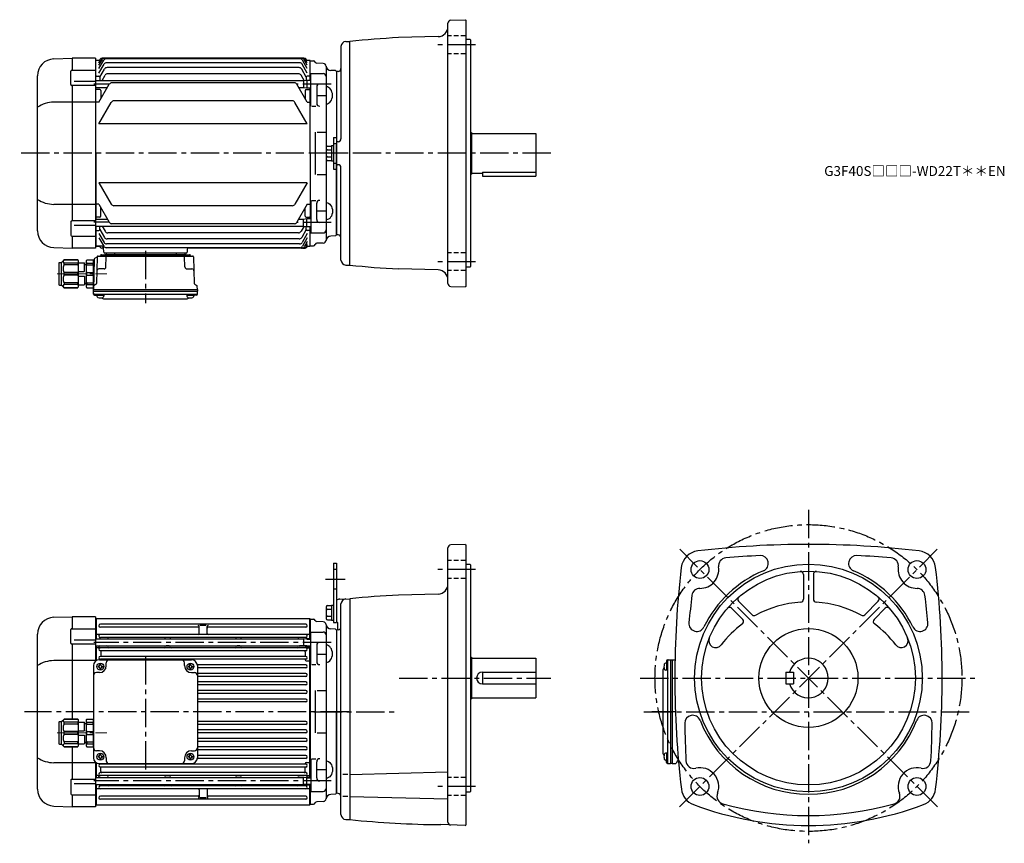
# Model space of a CAD drawing. Extents: x 57 to 1052, y 52 to 884.
import ezdxf

# ---------------------------------------------------------------- set-up
doc = ezdxf.new("R2010")
doc.units = 0
doc.header["$LTSCALE"] = 3
doc.header["$MEASUREMENT"] = 0
for name, pattern in [('HIDDEN2', [4.7625, 3.175, -1.5875]), ('sekkei(A2)', [14.2875, 9.525, -1.5875, 1.5875, -1.5875]), ('sekkei_H', [2.38125, 1.5875, -0.79375]), ('一点鎖線', [13, 10, -1, 1, -1])]:
    doc.linetypes.add(name, pattern=pattern)
doc.layers.get('0').update_dxf_attribs({"linetype": 'CONTINUOUS'})
for name, color, linetype in [('CENTER', 3, 'sekkei(A2)'), ('HIDS', 1, 'HIDDEN2'), ('HOJO', 4, 'CONTINUOUS')]:
    doc.layers.add(name, color=color, linetype=linetype)
doc.layers.add('TITLE', color=4, linetype='CONTINUOUS', plot=False)
doc.styles.get("Standard").update_dxf_attribs({"font": 'simplex.shx', "bigfont": 'extfont.shx'})

# ---------------------------------------------------------------- blocks, each defined once
blk = doc.blocks.new('C2BG1216キャプコン-F用')
for p, q in [((-0.76, 12.65), (0, 12.65)), ((0, 13.5), (0.35, 14.1)), ((0, -13.5), (0, 13.5)), ((6.65, 14.1), (0.35, 14.1)), ((6.65, 10.92), (0.35, 10.92)), ((0.35, 8.93), (0.35, 10.92)), ((7, 13.5), (6.65, 14.1)), ((6.65, 8.93), (6.65, 10.92)), ((7, -13.5), (7, 13.5)), ((9, 2.5), (9, 10.75)), ((15.3, 11.05), (9.3, 11.05)), ((15.3, 13.5), (15.65, 14.1)), ((15.3, 13.5), (15.3, -13.5)), ((29.65, 14.1), (15.65, 14.1)), ((15.65, 14.1), (15.65, 14.03)), ((15.65, 14.03), (29.65, 14.03)), ((15.65, 10.92), (29.65, 10.92)), ((15.65, 10.92), (15.65, 8.93)), ((32.3, 11.45), (29.65, 14.1)), ((29.65, 14.03), (29.65, 14.1)), ((29.65, 8.93), (29.65, 10.92)), ((32.3, -11.45), (32.3, 11.45)), ((34.2, 11.45), (32.3, 11.45)), ((34.7, -10.95), (34.7, 10.95)), ((6.65, 8.93), (0.35, 8.93)), ((0.35, -1.41), (0.35, 1.41)), ((6.65, 1.41), (0.35, 1.41)), ((6.65, -1.41), (6.65, 1.41)), ((9, 9.4), (7, 9.4)), ((15.3, 2.2), (9.3, 2.2)), ((15.65, 8.93), (29.65, 8.93)), ((15.65, -1.41), (15.65, 1.41)), ((15.65, 1.41), (29.65, 1.41)), ((29.65, -1.41), (29.65, 1.41)), ((6.65, -1.41), (0.35, -1.41)), ((6.65, -8.93), (0.35, -8.93)), ((0.35, -8.93), (0.35, -10.92)), ((6.65, -8.93), (6.65, -10.92)), ((9, -9.4), (7, -9.4)), ((9, -2.5), (9, -10.75)), ((15.3, -2.2), (9.3, -2.2)), ((15.65, -1.41), (29.65, -1.41)), ((15.65, -8.93), (29.65, -8.93)), ((15.65, -10.92), (15.65, -8.93)), ((29.65, -8.93), (29.65, -10.92)), ((0, -13.5), (0.35, -14.1)), ((6.65, -10.92), (0.35, -10.92)), ((6.65, -14.1), (0.35, -14.1)), ((7, -13.5), (6.65, -14.1)), ((15.3, -11.05), (9.3, -11.05)), ((15.3, -13.5), (15.65, -14.1)), ((15.65, -10.92), (29.65, -10.92)), ((15.65, -14.03), (29.65, -14.03)), ((15.65, -14.1), (15.65, -14.03)), ((29.65, -14.1), (15.65, -14.1)), ((32.3, -11.45), (29.65, -14.1)), ((29.65, -14.03), (29.65, -14.1)), ((34.2, -11.45), (32.3, -11.45))]:
    blk.add_line(p, q)
for centre, radius, start, end in [((3.83, 12.51), 3.83, 155.4551, 204.5449), ((3.17, 12.51), 3.83, 335.4551, 24.5449), ((9.3, 10.75), 0.3, 90, 180), ((18.97, 12.47), 3.67, 154.91816, 205.08184), ((27.93, 12.47), 2.32, 317.85821, 42.14179), ((34.2, 10.95), 0.5, 0, 90), ((20.58, 5.17), 20.58, 169.47134, 190.52866), ((-13.58, 5.17), 20.58, 349.47134, 10.52866), ((9.3, 2.5), 0.3, 180, 270), ((35.88, 5.17), 20.58, 169.47134, 190.52866), ((18.17, 5.17), 12.08, 341.86526, 18.13474), ((20.58, -5.17), 20.58, 169.47134, 190.52866), ((-13.58, -5.17), 20.58, 349.47134, 10.52866), ((9.3, -2.5), 0.3, 90, 180), ((35.88, -5.17), 20.58, 169.47134, 190.52866), ((18.17, -5.17), 12.08, 341.86526, 18.13474), ((3.83, -12.51), 3.83, 155.4551, 204.5449), ((3.17, -12.51), 3.83, 335.4551, 24.5449), ((9.3, -10.75), 0.3, 180, 270), ((18.97, -12.47), 3.67, 154.91816, 205.08184), ((27.93, -12.47), 2.32, 317.85821, 42.14179), ((34.2, -10.95), 0.5, 270, 0)]:
    blk.add_arc(centre, radius, start, end)
at = {"layer": 'CENTER', "linetype": '一点鎖線', "lineweight": 13}
blk.add_line((36.8, 0), (-13.6, 0), dxfattribs=at)
blk = doc.blocks.new('C2BG1216キャプコン-F_ABOX用')
blk.add_blockref('C2BG1216キャプコン-F用', (0, 0))
blk = doc.blocks.new('A$C29a51790')
for p, q in [((-39.79, 0), (-39.82, -1.01)), ((-31.21, 0), (-31.18, -1.01)), ((31.21, 0), (31.18, -1.01)), ((39.79, 0), (39.82, -1.01)), ((-51.69, -5.86), (-52.5, -36.8)), ((-51.19, -5.02), (-48.88, -3.69)), ((-48.64, -3.77), (-49.33, -30.48)), ((-47.64, -2.8), (47.64, -2.8)), ((-44.53, -1.5), (44.53, -1.5)), ((41.03, -1.5), (-41.03, -1.5)), ((-39.83, -13.85), (-39.56, -3.77)), ((-30, -1.5), (-30, -2.8)), ((-28, -1.5), (-28, -2.8)), ((28, -1.5), (28, -2.8)), ((30, -1.5), (30, -2.8)), ((39.83, -13.85), (39.56, -3.77)), ((48.64, -3.77), (49.33, -30.48)), ((-41.83, -15.8), (-47, -15.8)), ((41.83, -15.8), (47, -15.8)), ((-52.5, -36.8), (-52.41, -33.36)), ((-52.5, -38.3), (-52.5, -36.8)), ((-52.5, -36.8), (52.5, -36.8)), ((-52.43, -41.43), (-52.5, -38.3)), ((-52.5, -38.3), (52.5, -38.3)), ((-49.83, -31.32), (-51.91, -32.52)), ((49.83, -31.32), (51.91, -32.52)), ((52.5, -36.8), (52.41, -33.36)), ((52.43, -41.43), (52.5, -38.3)), ((52.5, -36.8), (52.5, -38.3)), ((-51.45, -41.4), (51.45, -41.4)), ((-51.43, -42.4), (-48.98, -42.4)), ((-48.98, -41.4), (-48.98, -43.38)), ((-48.98, -42.4), (-41.98, -42.4)), ((-41.98, -41.4), (-41.98, -43.38)), ((-41.57, -46.2), (41.57, -46.2)), ((41.98, -41.4), (41.98, -43.38)), ((41.98, -42.4), (48.98, -42.4)), ((48.98, -41.4), (48.98, -43.38)), ((51.43, -42.4), (48.98, -42.4))]:
    blk.add_line(p, q)
for centre, radius, start, end in [((-50.69, -5.89), 1, 120, 178.5), ((-49.38, -2.82), 1, 300, 318.74476), ((-47.64, -3.8), 1, 90, 178.5), ((-49.38, -2.82), 1, 318.69112, 330.64001), ((-46.4, -1.8), 1, 270, 339.5127), ((-44.53, -2.5), 1, 90, 159.5127), ((-40.32, -1), 0.5, 270, 358.5), ((-38.56, -3.8), 1, 90, 178.5), ((-30.68, -1), 0.5, 181.5, 270), ((30.68, -1), 0.5, 270, 358.5), ((38.56, -3.8), 1, 1.5, 90), ((40.32, -1), 0.5, 181.5, 270), ((44.53, -2.5), 1, 20.4873, 90), ((46.4, -1.8), 1, 200.4873, 270), ((47.64, -3.8), 1, 1.5, 90), ((-47, -17.8), 2, 90, 178.5), ((-41.83, -13.8), 2, 270, 358.5), ((41.83, -13.8), 2, 181.5, 270), ((47, -17.8), 2, 1.5, 90), ((-51.41, -33.39), 1, 120, 178.5), ((-50.33, -30.46), 1, 300, 358.5), ((50.33, -30.46), 1, 181.5, 240), ((51.41, -33.39), 1, 1.5, 60), ((-51.45, -40.4), 1, 181.32991, 270), ((-51.43, -41.4), 1, 181.5, 270), ((-47.68, -43.38), 1.3, 180, 253.39842), ((-45.48, -36), 9, 253.39848, 286.60101), ((-41.57, -43.2), 3, 214.18935, 270), ((-43.28, -43.38), 1.3, 286.6009, 0), ((41.57, -43.2), 3, 270, 325.81065), ((43.28, -43.38), 1.3, 180, 253.39842), ((45.48, -36), 9, 253.39848, 286.60101), ((47.68, -43.38), 1.3, 286.6009, 0), ((51.43, -41.4), 1, 270, 358.5), ((51.45, -40.4), 1, 270, 358.67009)]:
    blk.add_arc(centre, radius, start, end)
at = {"xscale": -1, "rotation": 360}
blk.add_blockref('C2BG1216キャプコン-F_ABOX用', (-52.5, -20.8), dxfattribs=at)
blk = doc.blocks.new('C2BG1216キャプコン-GH用')
for p, q in [((0, 13.5), (0.35, 14.1)), ((0, -13.5), (0, 13.5)), ((6.65, 14.1), (0.35, 14.1)), ((6.65, 10.92), (0.35, 10.92)), ((0.35, 8.93), (0.35, 10.92)), ((7, 13.5), (6.65, 14.1)), ((6.65, 8.93), (6.65, 10.92)), ((7, -13.5), (7, 13.5)), ((9, 2.5), (9, 10.75)), ((15.3, 11.05), (9.3, 11.05)), ((15.3, 13.5), (15.65, 14.1)), ((15.3, 13.5), (15.3, -13.5)), ((29.65, 14.1), (15.65, 14.1)), ((15.65, 14.1), (15.65, 14.03)), ((15.65, 14.03), (29.65, 14.03)), ((15.65, 10.92), (29.65, 10.92)), ((15.65, 10.92), (15.65, 8.93)), ((32.3, 11.45), (29.65, 14.1)), ((29.65, 14.03), (29.65, 14.1)), ((29.65, 8.93), (29.65, 10.92)), ((32.3, -11.45), (32.3, 11.45)), ((34.2, 11.45), (32.3, 11.45)), ((34.7, -10.95), (34.7, 10.95)), ((6.65, 8.93), (0.35, 8.93)), ((0.35, -1.41), (0.35, 1.41)), ((6.65, 1.41), (0.35, 1.41)), ((6.65, -1.41), (6.65, 1.41)), ((9, 9.4), (7, 9.4)), ((15.3, 2.2), (9.3, 2.2)), ((15.65, 8.93), (29.65, 8.93)), ((15.65, -1.41), (15.65, 1.41)), ((15.65, 1.41), (29.65, 1.41)), ((29.65, -1.41), (29.65, 1.41)), ((6.65, -1.41), (0.35, -1.41)), ((6.65, -8.93), (0.35, -8.93)), ((0.35, -8.93), (0.35, -10.92)), ((6.65, -8.93), (6.65, -10.92)), ((9, -9.4), (7, -9.4)), ((9, -2.5), (9, -10.75)), ((15.3, -2.2), (9.3, -2.2)), ((15.65, -1.41), (29.65, -1.41)), ((15.65, -8.93), (29.65, -8.93)), ((15.65, -10.92), (15.65, -8.93)), ((29.65, -8.93), (29.65, -10.92)), ((0, -13.5), (0.35, -14.1)), ((6.65, -10.92), (0.35, -10.92)), ((6.65, -14.1), (0.35, -14.1)), ((7, -13.5), (6.65, -14.1)), ((15.3, -11.05), (9.3, -11.05)), ((15.3, -13.5), (15.65, -14.1)), ((15.65, -10.92), (29.65, -10.92)), ((15.65, -14.03), (29.65, -14.03)), ((15.65, -14.1), (15.65, -14.03)), ((29.65, -14.1), (15.65, -14.1)), ((32.3, -11.45), (29.65, -14.1)), ((29.65, -14.03), (29.65, -14.1)), ((34.2, -11.45), (32.3, -11.45))]:
    blk.add_line(p, q)
for centre, radius, start, end in [((3.83, 12.51), 3.83, 155.4551, 204.5449), ((3.17, 12.51), 3.83, 335.4551, 24.5449), ((9.3, 10.75), 0.3, 90, 180), ((18.97, 12.47), 3.67, 154.91816, 205.08184), ((27.93, 12.47), 2.32, 317.85821, 42.14179), ((34.2, 10.95), 0.5, 0, 90), ((20.58, 5.17), 20.58, 169.47134, 190.52866), ((-13.58, 5.17), 20.58, 349.47134, 10.52866), ((9.3, 2.5), 0.3, 180, 270), ((35.88, 5.17), 20.58, 169.47134, 190.52866), ((18.17, 5.17), 12.08, 341.86526, 18.13474), ((20.58, -5.17), 20.58, 169.47134, 190.52866), ((-13.58, -5.17), 20.58, 349.47134, 10.52866), ((9.3, -2.5), 0.3, 90, 180), ((35.88, -5.17), 20.58, 169.47134, 190.52866), ((18.17, -5.17), 12.08, 341.86526, 18.13474), ((3.83, -12.51), 3.83, 155.4551, 204.5449), ((3.17, -12.51), 3.83, 335.4551, 24.5449), ((9.3, -10.75), 0.3, 180, 270), ((18.97, -12.47), 3.67, 154.91816, 205.08184), ((27.93, -12.47), 2.32, 317.85821, 42.14179), ((34.2, -10.95), 0.5, 270, 0)]:
    blk.add_arc(centre, radius, start, end)
at = {"layer": 'CENTER', "linetype": '一点鎖線', "lineweight": 13}
blk.add_line((36.8, 0), (-13.6, 0), dxfattribs=at)
blk = doc.blocks.new('A$Cb749e039')
for p, q in [((-285.59, 95.35), (-267.03, 96)), ((-243.5, 96), (-267, 96)), ((-267, 96), (-267, 83.87)), ((-243.5, 96), (-243.5, 50.97)), ((-242.5, 94), (-243, 93.5)), ((-243, 73.55), (-243, 93.5)), ((-242.5, 94), (-27, 94)), ((-242.5, 73.55), (-242.5, 94)), ((-27, 74), (-27, 94)), ((-27, 94), (-26.5, 93.5)), ((-26.5, 93.5), (-26.5, 74)), ((-26.5, 93.49), (-23.31, 93.4)), ((-13.42, 90.79), (-19.73, 90.95)), ((-268.41, 69.37), (-268.41, 82.87)), ((-267.42, 83.87), (-243.5, 83.87)), ((-31, 88.4), (-238.5, 88.4)), ((-139.75, 85.4), (-238.5, 85.4)), ((-138.75, 79), (-138.75, 86.18)), ((-131.55, 87.18), (-137.95, 87.18)), ((-130.75, 79), (-130.75, 86.18)), ((-31, 85.4), (-129.75, 85.4)), ((-26, 47.55), (-26, 80.5)), ((-26, 80.5), (-13.51, 80.5)), ((-10.5, 87.79), (-10.5, -87.79)), ((-1, 83.5), (-5.67, 83.62)), ((0, 82.5), (-1, 83.5)), ((0, 82.5), (0, 0)), ((-302, -78.36), (-302, 78.36)), ((-265, 72.7), (-243.5, 72.7)), ((-243.5, 73.55), (-33.2, 73.55)), ((-242.5, 78), (-243, 77.5)), ((-27, 78), (-242.5, 78)), ((-239, 74.5), (-239, 73.55)), ((-31, 75), (-238.5, 75)), ((-231, 74), (-231, 73.55)), ((-173, 73.55), (-173, 74)), ((-168, 73.55), (-168, 74)), ((-101.5, 73.55), (-101.5, 74)), ((-96.5, 73.55), (-96.5, 74)), ((-38.5, 74), (-38.5, 73.55)), ((-33.2, 73.55), (-30, 74)), ((-33.2, 73.55), (-33.2, 66.45)), ((-30.5, 74.5), (-30.5, 73.93)), ((-30, 74), (-26, 74)), ((-27, 78), (-26.5, 77.5)), ((-243.5, 68.37), (-267.41, 68.37)), ((-267, 68.37), (-267, -7.4)), ((-243.5, 66.45), (-33.2, 66.45)), ((-243, 51.37), (-243, 66.45)), ((-242.5, 64.5), (-243, 64)), ((-242.5, 51.7), (-242.5, 66.45)), ((-239.2, 64.5), (-242.5, 64.5)), ((-240, 66.45), (-240, 65.5)), ((-239, 66.38), (-232, 66.38)), ((-31, 64.6), (-238.5, 64.6)), ((-31, 61.6), (-238.5, 61.6)), ((-238, 60.6), (-238, 55.9)), ((-169, 66.38), (-172, 66.38)), ((-97.5, 66.38), (-100.5, 66.38)), ((-32.67, 66.38), (-37.5, 66.38)), ((-33.2, 66.45), (-30, 66)), ((-31.5, 60.6), (-31.5, 55.9)), ((-30.3, 64.5), (-27, 64.5)), ((-30, 66), (-26, 66)), ((-29.5, 66), (-29.5, 65.5)), ((-27, -66), (-27, 66)), ((-27, 64.5), (-26.5, 64)), ((-26.5, 66), (-26.5, -66)), ((-20, 67), (-20, 50.55)), ((-243.5, 51.62), (-285.59, 51.62)), ((-239.5, 52.5), (-146.5, 52.5)), ((-31, 55.9), (-238.5, 55.9)), ((-31, 52.9), (-238.5, 52.9)), ((-238, 52.9), (-238, 52.5)), ((-31.5, 52.9), (-31.5, 52.5)), ((-30.5, 51.5), (-27, 51.5)), ((-27, 51.5), (-26.5, 51.35)), ((-20, 58.27), (-10.5, 58.27)), ((-245.5, 46.5), (-245.5, -46.5)), ((-240, 46), (-240.6, 46)), ((-240.6, 46), (-240.6, 45)), ((-240, 45), (-240.6, 45)), ((-239, 47), (-239, 47.6)), ((-239, 47.6), (-238, 47.6)), ((-239, 44), (-239, 43.4)), ((-239, 43.4), (-238, 43.4)), ((-238, 47), (-238, 47.6)), ((-238, 44), (-238, 43.4)), ((-237, 46), (-236.4, 46)), ((-237, 45), (-236.4, 45)), ((-236.4, 46), (-236.4, 45)), ((-232.5, 46.5), (-232.5, 49.5)), ((-153.5, 46.5), (-153.5, 49.5)), ((-149, 46), (-149.6, 46)), ((-149.6, 46), (-149.6, 45)), ((-149, 45), (-149.6, 45)), ((-148, 47), (-148, 47.6)), ((-148, 47.6), (-147, 47.6)), ((-148, 44), (-148, 43.4)), ((-148, 43.4), (-147, 43.4)), ((-147, 47), (-147, 47.6)), ((-147, 44), (-147, 43.4)), ((-146, 46), (-145.4, 46)), ((-146, 45), (-145.4, 45)), ((-145.4, 46), (-145.4, 45)), ((-31, 47.2), (-140.54, 47.2)), ((-140.5, 46.5), (-140.5, -46.5)), ((-31, 44.2), (-140.5, 44.2)), ((-25, 47.55), (-21, 47.55)), ((-239.5, 39.5), (-242.5, 39.5)), ((-146.5, 39.5), (-143.5, 39.5)), ((-31, 38.6), (-140.5, 38.6)), ((-31, 35.6), (-140.5, 35.6)), ((-31, 30), (-140.5, 30)), ((-31, 27), (-140.5, 27)), ((-31, 21.4), (-140.5, 21.4)), ((-21.5, 21.47), (-21.5, -21.47)), ((-19.5, 21.47), (-10.5, 21.47)), ((-31, 18.4), (-140.5, 18.4)), ((-31, 12.8), (-140.5, 12.8)), ((-31, 9.8), (-140.5, 9.8)), ((0, -82.5), (0, 0)), ((-31, -9.8), (-140.5, -9.8)), ((-31, -12.8), (-140.5, -12.8)), ((-31, -18.4), (-140.5, -18.4)), ((-31, -21.4), (-140.5, -21.4)), ((-31, -27), (-140.5, -27)), ((-19.5, -21.47), (-10.5, -21.47)), ((-267, -35.6), (-267, -68.37)), ((-239.5, -39.5), (-242.5, -39.5)), ((-146.5, -39.5), (-143.5, -39.5)), ((-31, -30), (-140.5, -30)), ((-31, -35.6), (-140.5, -35.6)), ((-31, -38.6), (-140.5, -38.6)), ((-240, -45), (-240.6, -45)), ((-240.6, -45), (-240.6, -46)), ((-240, -46), (-240.6, -46)), ((-239, -44), (-239, -43.4)), ((-239, -43.4), (-238, -43.4)), ((-239, -47), (-239, -47.6)), ((-239, -47.6), (-238, -47.6)), ((-238, -44), (-238, -43.4)), ((-238, -47), (-238, -47.6)), ((-237, -45), (-236.4, -45)), ((-237, -46), (-236.4, -46)), ((-236.4, -45), (-236.4, -46)), ((-232.5, -46.5), (-232.5, -49.5)), ((-153.5, -46.5), (-153.5, -49.5)), ((-149, -45), (-149.6, -45)), ((-149.6, -45), (-149.6, -46)), ((-149, -46), (-149.6, -46)), ((-148, -44), (-148, -43.4)), ((-148, -43.4), (-147, -43.4)), ((-148, -47), (-148, -47.6)), ((-148, -47.6), (-147, -47.6)), ((-147, -44), (-147, -43.4)), ((-147, -47), (-147, -47.6)), ((-146, -45), (-145.4, -45)), ((-146, -46), (-145.4, -46)), ((-145.4, -45), (-145.4, -46)), ((-31, -47.2), (-140.54, -47.2)), ((-31, -44.2), (-140.5, -44.2)), ((-26, -47.55), (-26, -80.5)), ((-25, -47.55), (-21, -47.55)), ((-243.5, -51.62), (-285.59, -51.62)), ((-243.5, -50.97), (-243.5, -96)), ((-243, -66.45), (-243, -51.37)), ((-242.5, -66.45), (-242.5, -51.7)), ((-239.5, -52.5), (-146.5, -52.5)), ((-31, -52.9), (-238.5, -52.9)), ((-31, -55.9), (-238.5, -55.9)), ((-238, -52.9), (-238, -52.5)), ((-238, -60.6), (-238, -55.9)), ((-31.5, -52.9), (-31.5, -52.5)), ((-31.5, -60.6), (-31.5, -55.9)), ((-30.5, -51.5), (-27, -51.5)), ((-27, -51.5), (-26.5, -51.35)), ((-20, -67), (-20, -50.55)), ((-20, -58.27), (-10.5, -58.27)), ((-268.41, -69.37), (-268.41, -82.87)), ((-243.5, -68.37), (-267.41, -68.37)), ((-243.5, -66.45), (-33.2, -66.45)), ((-242.5, -64.5), (-243, -64)), ((-239.2, -64.5), (-242.5, -64.5)), ((-240, -66.45), (-240, -65.55)), ((-239, -66.38), (-232, -66.38)), ((-31, -61.6), (-238.5, -61.6)), ((-31, -64.6), (-238.5, -64.6)), ((-169, -66.38), (-172, -66.38)), ((-97.5, -66.38), (-100.5, -66.38)), ((-32.67, -66.38), (-37.5, -66.38)), ((-33.2, -66.45), (-30, -66)), ((-33.2, -73.55), (-33.2, -66.45)), ((-30.3, -64.5), (-27, -64.5)), ((-30, -66), (-26, -66)), ((-30, -74), (-30, -66)), ((-29.5, -66), (-29.5, -65.55)), ((-27, -64.5), (-26.5, -64)), ((-265, -72.7), (-243.5, -72.7)), ((-243.5, -73.55), (-33.2, -73.55)), ((-243, -93.5), (-243, -73.55)), ((-242.5, -78), (-243, -77.5)), ((-242.5, -94), (-242.5, -73.55)), ((-27, -78), (-242.5, -78)), ((-239, -74.5), (-239, -73.55)), ((-31, -75), (-238.5, -75)), ((-231, -74), (-231, -73.55)), ((-173, -74), (-173, -73.55)), ((-168, -74), (-168, -73.55)), ((-138.75, -79), (-138.75, -86.18)), ((-130.75, -79), (-130.75, -86.18)), ((-101.5, -74), (-101.5, -73.55)), ((-96.5, -74), (-96.5, -73.55)), ((-38.5, -74), (-38.5, -73.55)), ((-33.2, -73.55), (-30, -74)), ((-30.5, -74.5), (-30.5, -73.93)), ((-30, -74), (-26, -74)), ((-27, -94), (-27, -74)), ((-27, -78), (-26.5, -77.5)), ((-26.5, -74), (-26.5, -93.5)), ((-267.42, -83.87), (-243.5, -83.87)), ((-267, -83.87), (-267, -96)), ((-139.75, -85.4), (-238.5, -85.4)), ((-31, -88.4), (-238.5, -88.4)), ((-131.55, -87.18), (-137.95, -87.18)), ((-31, -85.4), (-129.75, -85.4)), ((-26, -80.5), (-13.51, -80.5)), ((-1, -83.5), (-5.67, -83.62)), ((0, -82.5), (-1, -83.5)), ((-285.59, -95.35), (-267.03, -96)), ((-243.5, -96), (-267, -96)), ((-243, -93.5), (-242.5, -94)), ((-242.5, -94), (-27, -94)), ((-27, -94), (-26.5, -93.5)), ((-26.5, -93.49), (-23.31, -93.4)), ((-13.42, -90.79), (-19.73, -90.95))]:
    blk.add_line(p, q)
for centre in [(-238.5, 45.5), (-147.5, 45.5), (-238.5, -45.5), (-147.5, -45.5)]:
    blk.add_circle(centre, 3.5)
for centre, radius, start, end in [((-285, 78.36), 17, 92, 180), ((-23.36, 91.4), 2, 22.78071, 88.5), ((-19.67, 92.95), 2, 202.78071, 268.5), ((-13.5, 87.79), 3, 0, 88.5), ((-267.41, 82.87), 1, 90.00006, 180.00006), ((-238.5, 86.9), 1.5, 90, 270), ((-139.75, 86.18), 1, 0, 90), ((-139.75, 84.4), 1, 0, 90), ((-129.75, 86.18), 1, 90, 180), ((-129.75, 84.4), 1, 90, 180), ((-31, 86.9), 1.5, 270, 90), ((-13.51, 77.5), 3, 359.99986, 89.99986), ((-5.54, 88.62), 5, 185.9638, 268.5), ((-238.5, 76.5), 1.5, 90, 270), ((-240, 74.5), 1, 0, 53.1301), ((-230, 74), 1, 90, 180), ((-174, 74), 1, 0, 90), ((-167, 74), 1, 90, 180), ((-139.75, 79), 1, 270, 0), ((-129.75, 79), 1, 180, 270), ((-102.5, 74), 1, 0, 90), ((-95.5, 74), 1, 90, 180), ((-39.5, 74), 1, 0, 90), ((-31, 76.5), 1.5, 270, 90), ((-29.5, 74.5), 1, 126.8699, 180), ((-17, 67), 3, 90, 179.99986), ((-267.41, 69.37), 1, 180.00006, 270.00006), ((-239, 65.38), 1, 90, 175.10738), ((-239, 65.55), 1, 180, 281.53696), ((-238.5, 63.1), 1.5, 90, 270), ((-239.2, 65.5), 1, 270, 286.2602), ((-238.5, 63.1), 1.5, 90, 106.2602), ((-237, 60.6), 1, 90, 180), ((-232, 65.38), 1, 6.34666, 90), ((-230.01, 65.6), 1, 186.34666, 270), ((-173.99, 65.6), 1, 270, 353.65334), ((-172, 65.38), 1, 90, 173.65334), ((-169, 65.38), 1, 6.34666, 90), ((-167.01, 65.6), 1, 186.34666, 270), ((-102.49, 65.6), 1, 270, 353.65334), ((-100.5, 65.38), 1, 90, 173.65334), ((-97.5, 65.38), 1, 6.34666, 90), ((-95.51, 65.6), 1, 186.34666, 270), ((-39.49, 65.6), 1, 270, 353.65334), ((-37.5, 65.38), 1, 90, 173.65334), ((-32.5, 60.6), 1, 0, 90), ((-31, 63.1), 1.5, 73.7398, 90), ((-31, 63.1), 1.5, 270, 90), ((-30.5, 65.55), 1, 258.46304, 0), ((-30.3, 65.5), 1, 253.7398, 270), ((-30.5, 65.38), 1, 4.89262, 38.65715), ((-285.01, 20.54), 31.09, 91.07286, 123.12278), ((-239.5, 46.5), 6, 90, 180), ((-238.5, 54.4), 1.5, 90, 270), ((-239, 52.5), 1, 359.92727, 0), ((-229.5, 49.5), 3, 90, 180), ((-156.5, 49.5), 3, 0, 90), ((-146.5, 46.5), 6, 0, 90), ((-30.5, 52.5), 1, 180, 270), ((-31, 54.4), 1.5, 270, 90), ((-17, 50.55), 3, 179.99986, 270), ((-240, 47), 1, 270, 0), ((-240, 44), 1, 0, 90), ((-239.5, 46.5), 7, 270, 0), ((-237, 47), 1, 180, 270), ((-237, 44), 1, 90, 180), ((-146.5, 46.5), 7, 180, 270), ((-149, 47), 1, 270, 0), ((-149, 44), 1, 0, 90), ((-146, 47), 1, 180, 270), ((-146, 44), 1, 90, 180), ((-31, 45.7), 1.5, 270, 90), ((-242.5, 36.5), 3, 90, 180), ((-143.5, 36.5), 3, 0, 90), ((-31, 37.1), 1.5, 270, 90), ((-31, 28.5), 1.5, 270, 90), ((-31, 19.9), 1.5, 270, 90), ((-31, 11.3), 1.5, 270, 90), ((-31, -11.3), 1.5, 270, 90), ((-31, -19.9), 1.5, 270, 90), ((-31, -28.5), 1.5, 270, 90), ((-242.5, -36.5), 3, 180, 270), ((-239.5, -46.5), 7, 0, 90), ((-146.5, -46.5), 7, 90, 180), ((-143.5, -36.5), 3, 270, 0), ((-31, -37.1), 1.5, 270, 90), ((-285.01, -20.54), 31.09, 236.87722, 268.92714), ((-239.5, -46.5), 6, 180, 270), ((-240, -44), 1, 270, 0), ((-240, -47), 1, 0, 90), ((-237, -44), 1, 180, 270), ((-237, -47), 1, 90, 180), ((-229.5, -49.5), 3, 180, 270), ((-156.5, -49.5), 3, 270, 0), ((-149, -44), 1, 270, 0), ((-149, -47), 1, 0, 90), ((-146, -44), 1, 180, 270), ((-146, -47), 1, 90, 180), ((-146.5, -46.5), 6, 270, 0), ((-31, -45.7), 1.5, 270, 90), ((-17, -50.55), 3, 90, 180.00014), ((-238.5, -54.4), 1.5, 90, 270), ((-30.5, -52.5), 1, 90, 180), ((-31, -54.4), 1.5, 270, 90), ((-267.41, -69.37), 1, 89.99994, 179.99994), ((-238.5, -63.1), 1.5, 90, 270), ((-239, -65.55), 1, 78.46304, 180), ((-239, -65.38), 1, 184.89262, 270), ((-239.2, -65.5), 1, 73.7398, 90), ((-238.5, -63.1), 1.5, 253.7398, 270), ((-237, -60.6), 1, 180, 270), ((-232, -65.38), 1, 270, 353.65334), ((-230.01, -65.6), 1, 90, 173.65334), ((-173.99, -65.6), 1, 6.34666, 90), ((-172, -65.38), 1, 186.34666, 270), ((-169, -65.38), 1, 270, 353.65334), ((-167.01, -65.6), 1, 90, 173.65334), ((-102.49, -65.6), 1, 6.34666, 90), ((-100.5, -65.38), 1, 186.34666, 270), ((-97.5, -65.38), 1, 270, 353.65334), ((-95.51, -65.6), 1, 90, 173.65334), ((-39.49, -65.6), 1, 6.34666, 90), ((-37.5, -65.38), 1, 186.34666, 270), ((-32.5, -60.6), 1, 270, 0), ((-31, -63.1), 1.5, 270, 90), ((-31, -63.1), 1.5, 270, 286.2602), ((-30.5, -65.55), 1, 0, 101.53696), ((-30.3, -65.5), 1, 90, 106.2602), ((-30.5, -65.38), 1, 321.34285, 355.10738), ((-17, -67), 3, 180.00014, 270), ((-285, -78.36), 17, 180, 268), ((-238.5, -76.5), 1.5, 90, 270), ((-240, -74.5), 1, 306.8699, 0), ((-230, -74), 1, 180, 270), ((-174, -74), 1, 270, 0), ((-167, -74), 1, 180, 270), ((-139.75, -79), 1, 0, 90), ((-129.75, -79), 1, 90, 180), ((-102.5, -74), 1, 270, 0), ((-95.5, -74), 1, 180, 270), ((-39.5, -74), 1, 270, 0), ((-31, -76.5), 1.5, 270, 90), ((-29.5, -74.5), 1, 180, 233.1301), ((-13.51, -77.5), 3, 270.00014, 0.00014), ((-267.41, -82.87), 1, 179.99994, 269.99994), ((-238.5, -86.9), 1.5, 90, 270), ((-139.75, -84.4), 1, 270, 0), ((-139.75, -86.18), 1, 270, 0), ((-129.75, -84.4), 1, 180, 270), ((-129.75, -86.18), 1, 180, 270), ((-31, -86.9), 1.5, 270, 90), ((-13.5, -87.79), 3, 271.5, 0), ((-5.54, -88.62), 5, 91.5, 174.0362), ((-23.36, -91.4), 2, 271.5, 337.21929), ((-19.67, -92.95), 2, 91.5, 157.21929)]:
    blk.add_arc(centre, radius, start, end)
blk.add_ellipse((-10.5, 58.52), major_axis=(0, 8.71), ratio=0.73925, start_param=3.141593, end_param=6.283185)
at = {"extrusion": (0, 0, -1)}
blk.add_ellipse((-10.5, -58.52), major_axis=(0, -8.71), ratio=0.73925, start_param=3.141593, end_param=6.283185, dxfattribs=at)
at = {"layer": 'CENTER'}
for p, q in [((-5.5, 70), (-245, 70)), ((-193, 55.9), (-193, -61.6)), ((12.29, 0), (-315.1, 0)), ((-5.5, -70), (-245, -70))]:
    blk.add_line(p, q, dxfattribs=at)
at = {"layer": 'HOJO'}
for p, q in [((-30, 73.3), (-33.2, 73.55)), ((-30, 73.3), (-26, 73.3)), ((-30, 66.7), (-33.2, 66.45)), ((-30, 66.7), (-26, 66.7)), ((-30, -66.7), (-33.2, -66.45)), ((-30, -66.7), (-26, -66.7)), ((-30, -73.3), (-33.2, -73.55)), ((-30, -73.3), (-26, -73.3))]:
    blk.add_line(p, q, dxfattribs=at)
at = {"xscale": -1}
blk.add_blockref('C2BG1216キャプコン-GH用', (-245.5, -21.5), dxfattribs=at)

msp = doc.modelspace()

# ---------------------------------------------------------------- linework, layer by layer
for p, q in [((489.55, 617.73), (489.55, 880.67)), ((492.44, 883.67), (507.05, 884.18)), ((507.05, 884.18), (507.55, 883.7)), ((507.55, 883.7), (507.55, 614.7)), ((479.81, 867.09), (439.67, 866.04)), ((381.55, 857.09), (381.55, 763.78)), ((386.42, 862.09), (390.55, 862.2)), ((390.55, 636.2), (390.55, 862.2)), ((512.05, 864.2), (507.55, 864.2)), ((512.05, 864.2), (512.55, 863.7)), ((512.55, 863.7), (512.55, 634.7)), ((91.46, 844.55), (110.02, 845.2)), ((110.05, 845.2), (110.05, 833.07)), ((133.55, 845.2), (110.05, 845.2)), ((133.55, 845.2), (133.55, 653.2)), ((134.05, 842.69), (133.55, 842.67)), ((134.55, 843.2), (134.05, 842.7)), ((134.05, 822.75), (134.05, 842.7)), ((134.55, 843.2), (137.56, 843.2)), ((137.05, 842.32), (137.85, 843.7)), ((137.05, 840.71), (138.78, 843.7)), ((137.05, 838.22), (140.21, 843.7)), ((137.05, 834.78), (141.87, 843.13)), ((137.05, 830.31), (142.21, 839.25)), ((344.15, 845.2), (140.45, 845.2)), ((341.79, 845.2), (140.45, 845.2)), ((340.13, 844.63), (144.47, 844.63)), ((339.79, 840.75), (144.81, 840.75)), ((339.3, 835.8), (145.3, 835.8)), ((347.55, 830.31), (342.39, 839.25)), ((347.55, 834.78), (342.73, 843.13)), ((347.55, 838.22), (344.39, 843.7)), ((347.55, 840.71), (345.82, 843.7)), ((347.55, 842.32), (346.75, 843.7)), ((347.04, 843.2), (350.05, 843.2)), ((350.55, 842.7), (350.05, 843.2)), ((350.55, 823.2), (350.55, 842.7)), ((350.55, 842.69), (353.74, 842.6)), ((363.63, 839.99), (357.32, 840.15)), ((366.55, 836.99), (366.55, 661.41)), ((75.05, 670.84), (75.05, 827.56)), ((108.64, 818.57), (108.64, 832.07)), ((109.63, 833.07), (133.55, 833.07)), ((134.55, 827.2), (134.05, 826.7)), ((134.55, 827.2), (137.05, 827.2)), ((138.05, 826.25), (142.7, 834.3)), ((138.05, 826.2), (138.05, 822.75)), ((140.3, 822.75), (143.36, 828.05)), ((338.64, 829.55), (145.96, 829.55)), ((344.26, 822.81), (341.24, 828.05)), ((346.55, 826.25), (341.9, 834.3)), ((346.55, 826.2), (346.55, 823.13)), ((350.05, 827.2), (347.55, 827.2)), ((350.05, 827.2), (350.55, 826.7)), ((351.05, 829.7), (363.54, 829.7)), ((351.05, 796.75), (351.05, 829.7)), ((376.05, 832.7), (371.38, 832.82)), ((377.05, 831.7), (376.05, 832.7)), ((377.05, 831.7), (376.05, 832.7)), ((378.65, 831.76), (377.05, 831.7)), ((377.05, 831.7), (377.05, 666.7)), ((377.05, 831.7), (377.05, 749.2)), ((133.55, 817.57), (109.64, 817.57)), ((110.05, 817.57), (110.05, 680.83)), ((112.05, 821.9), (133.55, 821.9)), ((133.55, 822.75), (343.85, 822.75)), ((133.55, 815.65), (145.68, 815.65)), ((134.05, 749.2), (134.05, 815.65)), ((137.05, 800.7), (147.56, 818.91)), ((334.44, 820.41), (150.16, 820.41)), ((347.55, 800.7), (337.04, 818.91)), ((338.92, 815.65), (343.85, 815.65)), ((343.85, 822.75), (347.05, 823.2)), ((343.85, 822.75), (343.85, 815.65)), ((343.85, 815.65), (347.05, 815.2)), ((347.05, 823.2), (347.05, 815.2)), ((347.05, 823.2), (351.05, 823.2)), ((357.05, 816.2), (357.05, 799.75)), ((134.55, 813.7), (134.05, 813.2)), ((138.05, 813.7), (134.55, 813.7)), ((139.05, 812.7), (139.05, 804.17)), ((345.55, 812.7), (345.55, 804.17)), ((346.55, 813.7), (350.05, 813.7)), ((347.05, 815.2), (351.05, 815.2)), ((350.05, 813.7), (350.55, 813.2)), ((350.55, 749.2), (350.55, 815.2)), ((357.05, 807.47), (366.55, 807.47)), ((133.55, 800.82), (91.46, 800.82)), ((134.55, 800.7), (134.05, 801.2)), ((137.05, 800.7), (134.55, 800.7)), ((137.05, 778.98), (149.57, 800.67)), ((332.43, 802.17), (152.17, 802.17)), ((347.55, 778.98), (335.03, 800.67)), ((347.55, 800.7), (350.05, 800.7)), ((350.05, 800.7), (350.55, 801.2)), ((352.05, 796.75), (356.05, 796.75)), ((347.55, 778.98), (137.05, 778.98)), ((355.55, 770.67), (355.55, 727.73)), ((357.55, 770.67), (366.55, 770.67)), ((512.55, 770.2), (513.55, 770.2)), ((513.55, 770.2), (513.55, 728.2)), ((513.55, 769.2), (578.55, 769.2)), ((578.55, 769.2), (578.55, 726.2)), ((368.05, 756.39), (371.85, 756.39)), ((371.85, 756.9), (373.85, 756.9)), ((371.85, 756.9), (371.85, 741.5)), ((373.85, 765.2), (377.05, 765.2)), ((373.85, 765.2), (373.85, 733.2)), ((377.05, 765.2), (377.05, 733.2)), ((377.05, 740.62), (377.05, 757.78)), ((378.63, 760.78), (378.47, 760.78)), ((134.05, 749.2), (134.05, 682.75)), ((350.55, 749.2), (350.55, 683.2)), ((366.55, 754.89), (366.55, 743.51)), ((368.05, 752.64), (371.85, 752.64)), ((374.05, 749.2), (374.05, 749.2)), ((377.05, 666.7), (377.05, 749.2)), ((368.05, 745.76), (371.85, 745.76)), ((368.05, 742.01), (371.85, 742.01)), ((371.85, 741.5), (373.85, 741.5)), ((378.63, 737.62), (378.47, 737.62)), ((378.62, 737.62), (378.47, 737.62)), ((357.55, 727.73), (366.55, 727.73)), ((373.85, 733.2), (377.05, 733.2)), ((381.55, 641.31), (381.55, 734.62)), ((512.55, 728.2), (513.55, 728.2)), ((513.55, 729.2), (524.55, 729.2)), ((524.55, 730.12), (524.55, 726.2)), ((524.55, 730.12), (578.55, 730.12)), ((524.55, 726.2), (578.55, 726.2)), ((137.05, 719.42), (149.57, 697.73)), ((347.55, 719.42), (137.05, 719.42)), ((347.55, 719.42), (335.03, 697.73)), ((133.55, 697.58), (91.46, 697.58)), ((134.55, 697.7), (134.05, 697.2)), ((137.05, 697.7), (134.55, 697.7)), ((137.05, 697.7), (147.56, 679.49)), ((332.43, 696.23), (152.17, 696.23)), ((347.55, 697.7), (337.04, 679.49)), ((347.55, 697.7), (350.05, 697.7)), ((350.05, 697.7), (350.55, 697.2)), ((351.05, 701.65), (351.05, 668.7)), ((352.05, 701.65), (356.05, 701.65)), ((357.05, 682.2), (357.05, 698.65)), ((139.05, 685.7), (139.05, 694.23)), ((345.55, 685.7), (345.55, 694.23)), ((357.05, 690.93), (366.55, 690.93)), ((108.64, 679.83), (108.64, 666.33)), ((133.55, 680.83), (109.64, 680.83)), ((112.05, 676.5), (133.55, 676.5)), ((133.55, 682.75), (145.68, 682.75)), ((134.55, 684.7), (134.05, 685.2)), ((138.05, 684.7), (134.55, 684.7)), ((334.44, 677.99), (150.16, 677.99)), ((338.92, 682.75), (343.85, 682.75)), ((343.85, 682.75), (347.05, 683.2)), ((343.85, 675.65), (343.85, 682.75)), ((346.55, 684.7), (350.05, 684.7)), ((347.05, 675.2), (347.05, 683.2)), ((347.05, 683.2), (351.05, 683.2)), ((350.05, 684.7), (350.55, 685.2)), ((133.55, 675.65), (343.85, 675.65)), ((134.05, 675.65), (134.05, 655.7)), ((134.55, 671.2), (134.05, 671.7)), ((134.55, 671.2), (137.05, 671.2)), ((137.05, 668.09), (142.21, 659.15)), ((138.05, 672.2), (138.05, 675.65)), ((138.05, 672.15), (142.7, 664.1)), ((140.3, 675.65), (143.36, 670.35)), ((338.64, 668.85), (145.96, 668.85)), ((344.26, 675.59), (341.24, 670.35)), ((346.55, 672.15), (341.9, 664.1)), ((347.55, 668.09), (342.39, 659.15)), ((343.85, 675.65), (347.05, 675.2)), ((346.55, 672.2), (346.55, 675.27)), ((347.05, 675.2), (351.05, 675.2)), ((350.05, 671.2), (347.55, 671.2)), ((350.05, 671.2), (350.55, 671.7)), ((350.55, 655.7), (350.55, 675.2)), ((351.05, 668.7), (363.54, 668.7)), ((377.05, 666.7), (376.05, 665.7)), ((377.05, 666.7), (376.05, 665.7)), ((378.65, 666.64), (377.05, 666.7)), ((109.63, 665.33), (133.55, 665.33)), ((110.05, 665.33), (110.05, 653.2)), ((137.05, 663.62), (141.87, 655.27)), ((339.79, 657.65), (144.81, 657.65)), ((339.3, 662.6), (145.3, 662.6)), ((347.55, 663.62), (342.73, 655.27)), ((347.55, 660.18), (344.39, 654.7)), ((347.55, 657.69), (345.82, 654.7)), ((363.63, 658.41), (357.32, 658.25)), ((376.05, 665.7), (371.38, 665.58)), ((91.46, 653.85), (110.02, 653.2)), ((133.55, 653.2), (110.05, 653.2)), ((134.05, 655.71), (133.55, 655.73)), ((134.55, 655.2), (134.05, 655.7)), ((134.55, 655.2), (134.05, 655.7)), ((140.36, 655.2), (134.55, 655.2)), ((134.55, 655.2), (137.22, 655.2)), ((141.88, 653.2), (140.05, 653.2)), ((142.02, 649.17), (141.86, 653.75)), ((225.08, 648.2), (143.02, 648.2)), ((340.13, 653.77), (144.47, 653.77)), ((226.19, 652.23), (226.08, 649.17)), ((344.66, 653.2), (227.19, 653.2)), ((341.79, 653.2), (227.19, 653.2)), ((347.55, 656.08), (346.75, 654.7)), ((347.04, 655.2), (350.05, 655.2)), ((350.55, 655.7), (350.05, 655.2)), ((350.55, 655.71), (353.74, 655.8)), ((386.42, 636.31), (390.55, 636.2)), ((479.81, 631.31), (439.67, 632.36)), ((512.05, 634.2), (507.55, 634.2)), ((512.05, 634.2), (512.55, 634.7)), ((492.44, 614.73), (507.05, 614.22)), ((507.55, 614.7), (507.05, 614.22)), ((489.55, 73.53), (489.55, 350.47)), ((507.05, 353.98), (492.45, 353.47)), ((507.05, 353.98), (507.55, 353.5)), ((507.55, 353.5), (507.55, 70.5)), ((373.85, 335), (377.05, 335)), ((373.85, 335), (373.85, 275)), ((377.05, 335), (377.05, 275)), ((507.55, 334), (512.05, 334)), ((512.05, 334), (512.55, 333.5)), ((512.55, 333.5), (512.55, 104.5)), ((848.75, 323.69), (848.75, 298.72)), ((858.75, 323.69), (858.75, 298.72)), ((380.42, 298.73), (390.55, 299)), ((390.55, 299), (390.55, 76)), ((479.81, 303.89), (439.67, 302.84)), ((366.55, 290.69), (366.55, 279.31)), ((368.05, 292.19), (371.85, 292.19)), ((368.05, 288.44), (371.85, 288.44)), ((371.85, 292.7), (373.85, 292.7)), ((371.85, 292.7), (371.85, 277.3)), ((381.55, 81.11), (381.55, 293.89)), ((776.18, 289.49), (787.41, 278.27)), ((783.25, 296.57), (796.92, 282.9)), ((924.24, 296.57), (910.57, 282.9)), ((920.09, 278.27), (931.32, 289.5)), ((134.05, 278.49), (133.55, 278.47)), ((368.05, 281.56), (371.85, 281.56)), ((368.05, 277.81), (371.85, 277.81)), ((371.85, 277.3), (373.85, 277.3)), ((373.85, 275), (377.05, 275)), ((377.05, 276), (378.05, 275)), ((378.05, 275), (378.05, 267.59)), ((378.81, 267.65), (377.05, 267.5)), ((377.05, 267.5), (377.05, 102.5)), ((512.55, 240), (513.55, 240)), ((513.55, 240), (513.55, 198)), ((513.55, 239), (578.55, 239)), ((578.55, 239), (578.55, 199)), ((711.35, 233.98), (709.37, 233.98)), ((710.35, 236.43), (710.35, 233.98)), ((710.35, 233.98), (710.35, 226.98)), ((711.32, 237.43), (714.45, 237.5)), ((711.35, 236.45), (711.35, 133.55)), ((714.45, 237.5), (714.45, 132.5)), ((714.45, 237.5), (715.95, 237.5)), ((715.95, 237.5), (715.95, 132.5)), ((715.95, 237.5), (718.93, 237.42)), ((524.55, 225), (578.55, 225)), ((524.55, 225), (524.55, 213)), ((706.55, 226.57), (706.55, 143.43)), ((711.35, 226.98), (709.37, 226.98)), ((830.75, 225), (838.75, 225)), ((830.75, 225), (830.75, 213)), ((838.75, 225), (838.75, 213)), ((524.55, 213), (578.55, 213)), ((830.75, 213), (838.75, 213)), ((513.55, 199), (578.55, 199)), ((512.55, 198), (513.55, 198)), ((711.35, 143.02), (709.37, 143.02)), ((710.35, 143.02), (710.35, 136.02)), ((711.35, 136.02), (709.37, 136.02)), ((710.35, 133.57), (710.35, 136.02)), ((711.32, 132.57), (714.45, 132.5)), ((715.95, 132.5), (714.45, 132.5)), ((715.95, 132.5), (719.39, 132.59)), ((721.43, 135.17), (720.23, 133.09)), ((722.39, 135.67), (722.27, 135.67)), ((388.54, 121.67), (383.32, 121.67)), ((390.55, 121.67), (489.55, 124.26)), ((378.81, 102.35), (377.05, 102.5)), ((507.55, 104), (512.05, 104)), ((512.05, 104), (512.55, 104.5)), ((134.05, 91.51), (133.55, 91.53)), ((388.54, 99.37), (383.32, 99.37)), ((390.55, 99.37), (489.55, 96.78)), ((386.42, 76.11), (390.55, 76)), ((507.05, 70.02), (482.28, 70.88)), ((507.05, 70.02), (507.55, 70.5))]:
    msp.add_line(p, q)
for centre, radius in [((744.15, 328.6), 9), ((853.75, 219), 115), ((963.35, 328.6), 9), ((853.75, 219), 108), ((853.75, 219), 50), ((744.15, 109.4), 9), ((963.35, 109.4), 9)]:
    msp.add_circle(centre, radius)
for centre, radius, start, end in [((479.55, 877.09), 10, 271.49704, 0), ((492.55, 880.67), 3, 92.00143, 180), ((489.55, -87.66), 955, 92.99408, 95.95019), ((386.55, 857.09), 5, 91.5, 180), ((92.05, 827.56), 17, 92, 180), ((140.45, 842.2), 3, 90, 150), ((141.38, 842.2), 3, 90, 150), ((142.81, 842.2), 3, 90, 150), ((144.47, 841.63), 3, 90, 150), ((144.81, 837.75), 3, 90, 150), ((145.3, 832.8), 3, 90, 150), ((339.3, 832.8), 3, 30, 90), ((339.79, 837.75), 3, 30, 90), ((340.13, 841.63), 3, 30, 90), ((341.79, 842.2), 3, 30, 90), ((343.22, 842.2), 3, 30, 90), ((344.15, 842.2), 3, 30, 90), ((353.69, 840.6), 2, 22.78071, 88.5), ((357.38, 842.15), 2, 202.78071, 268.5), ((363.55, 836.99), 3, 0, 88.5), ((371.51, 837.82), 5, 185.9638, 268.5), ((109.64, 832.07), 1, 90.00006, 180.00006), ((137.05, 826.2), 1, 0, 90), ((145.96, 826.55), 3, 90, 150), ((338.64, 826.55), 3, 30, 90), ((347.55, 826.2), 1, 90, 180), ((363.54, 826.7), 3, 359.99986, 89.99986), ((378.55, 834.75), 3, 272.00007, 0), ((109.64, 818.57), 1, 180.00006, 270.00006), ((150.16, 817.41), 3, 90, 150), ((334.44, 817.41), 3, 30, 90), ((360.05, 816.2), 3, 90, 179.99986), ((138.05, 812.7), 1, 0, 90), ((346.55, 812.7), 1, 90, 180), ((92.04, 769.74), 31.09, 91.07286, 123.12278), ((152.17, 799.17), 3, 90, 150), ((332.43, 799.17), 3, 30, 90), ((360.05, 799.75), 3, 179.99986, 270), ((368.05, 754.89), 1.5, 90, 180), ((378.55, 757.78), 3, 91.50028, 120), ((378.55, 763.78), 3, 271.50023, 0), ((368.05, 754.14), 1.5, 180, 270), ((368.05, 751.14), 1.5, 90, 180), ((368.05, 747.26), 1.5, 180, 270), ((368.05, 744.26), 1.5, 90, 180), ((368.05, 743.51), 1.5, 180, 270), ((378.55, 740.62), 3, 240, 268.49973), ((378.55, 734.62), 3, 0, 88.49977), ((92.04, 728.66), 31.09, 236.87722, 268.92714), ((152.17, 699.23), 3, 210, 270), ((332.43, 699.23), 3, 270, 330), ((360.05, 698.65), 3, 90, 180.00014), ((109.64, 679.83), 1, 89.99994, 179.99994), ((138.05, 685.7), 1, 270, 0), ((150.16, 680.99), 3, 210, 270), ((334.44, 680.99), 3, 270, 330), ((346.55, 685.7), 1, 180, 270), ((360.05, 682.2), 3, 180.00014, 270), ((92.05, 670.84), 17, 180, 268), ((137.05, 672.2), 1, 270, 0), ((145.96, 671.85), 3, 210, 270), ((338.64, 671.85), 3, 270, 330), ((347.55, 672.2), 1, 180, 270), ((363.54, 671.7), 3, 270.00014, 0.00014), ((378.55, 663.65), 3, 0, 88.0004), ((109.64, 666.33), 1, 179.99994, 269.99994), ((144.81, 660.65), 3, 210, 270), ((145.3, 665.6), 3, 210, 270), ((339.3, 665.6), 3, 270, 330), ((339.79, 660.65), 3, 270, 330), ((353.69, 657.8), 2, 271.5, 337.21929), ((357.38, 656.25), 2, 91.5, 157.21929), ((363.55, 661.41), 3, 271.5, 0), ((371.51, 660.58), 5, 91.5, 174.0362), ((137.22, 654.2), 1, 19.47122, 90), ((140.05, 655.2), 2, 199.47122, 270), ((140.36, 653.7), 1.5, 2, 90), ((144.47, 656.77), 3, 210, 270), ((143.02, 649.2), 1, 182, 270), ((225.08, 649.2), 1, 270, 358), ((227.19, 652.2), 1, 90, 178.00001), ((340.13, 656.77), 3, 270, 330), ((341.79, 656.2), 3, 270, 330), ((343.22, 656.2), 3, 270, 330), ((344.15, 656.2), 3, 270, 330), ((344.66, 656.2), 3, 270, 330), ((386.55, 641.31), 5, 180, 268.5), ((489.55, 1586.05), 955, 264.04978, 267.00592), ((479.55, 621.31), 10, 0, 88.50329), ((492.55, 617.73), 3, 180, 267.99912), ((492.55, 350.47), 3, 92, 180), ((853.75, -601), 955, 83.28005, 96.71996), ((744.23, 328.52), 19.05, 96.72034, 173.2805), ((770.89, 332.33), 8, 95.07394, 187.9402), ((853.75, -601), 945, 92.96826, 95.07362), ((805.23, 334.74), 8, 292.74228, 92.96845), ((902.27, 334.74), 8, 87.00802, 247.25841), ((853.75, -601), 945, 84.92663, 87.03173), ((936.61, 332.33), 8, 352.06732, 84.92692), ((963.27, 328.52), 19.05, 6.72005, 83.28022), ((1673.75, 219), 955, 173.2803, 186.7544), ((744.15, 328.6), 19, 269.7598, 7.93996), ((963.35, 328.6), 19, 172.06661, 270.24661), ((33.75, 219), 955, 353.24576, 6.71986), ((853.75, 219), 117.5, 112.7421, 153.9528), ((845.75, 323.69), 3, 0, 94.37041), ((861.75, 323.69), 3, 85.63019, 180), ((853.75, 219), 117.5, 26.04716, 67.25809), ((479.55, 313.89), 10, 271.49716, 0), ((744.03, 301.6), 8, 89.75992, 172.8521), ((963.47, 301.6), 8, 7.14881, 90.24664), ((380.55, 293.74), 5, 91.5, 134.43343), ((386.55, 293.89), 5, 91.5, 180), ((489.55, -650.85), 955, 92.99408, 95.95018), ((1673.75, 185), 945, 172.85159, 174.54289), ((785.38, 298.69), 3, 130.63161, 225.0014), ((845.75, 298.72), 3, 274.02444, 0), ((861.75, 298.72), 3, 180, 265.97611), ((922.12, 298.69), 3, 315.00128, 49.37052), ((33.75, 185), 945, 5.45706, 7.14858), ((368.05, 290.69), 1.5, 90, 180), ((368.05, 289.94), 1.5, 180, 270), ((368.05, 286.94), 1.5, 90, 180), ((774.06, 287.37), 3, 45.0016, 139.3708), ((853.75, 185), 111, 94.02415, 118.6766), ((853.75, 185), 111, 61.32432, 85.97584), ((933.44, 287.37), 3, 40.63144, 135.0011), ((368.05, 283.06), 1.5, 180, 270), ((368.05, 280.06), 1.5, 90, 180), ((368.05, 279.31), 1.5, 180, 270), ((799.05, 285.02), 3, 225.0018, 298.67691), ((908.45, 285.02), 3, 241.32491, 315.00149), ((378.55, 270.64), 3, 275.00034, 0), ((741, 274.11), 8, 174.5434, 333.95309), ((853.75, 185), 111, 126.9112, 142.5513), ((785.28, 276.15), 3, 306.91174, 45.0016), ((922.21, 276.15), 3, 135.0007, 233.08971), ((853.75, 185), 111, 37.44864, 53.08965), ((966.5, 274.11), 8, 206.0475, 5.45731), ((760.07, 256.75), 7, 158.0526, 322.5517), ((947.43, 256.75), 7, 217.449, 21.94795), ((853.75, 219), 20, 197.4576, 162.5425), ((709.55, 226.57), 3, 124.18935, 180), ((716.75, 230.48), 9, 163.39848, 196.60101), ((709.37, 232.68), 1.3, 90, 163.39842), ((711.35, 236.43), 1, 91.5, 180), ((712.35, 236.45), 1, 91.32991, 180), ((524.55, 219), 6, 90, 270), ((709.37, 228.28), 1.3, 196.6009, 270), ((736.82, 173.41), 8, 21.29854, 180.70841), ((970.68, 173.41), 8, 359.29178, 158.7016), ((1673.75, 185), 945, 180.70841, 183.0161), ((853.75, 219), 117.5, 201.2988, 338.70139), ((33.75, 185), 945, 356.9841, 359.29159), ((709.55, 143.43), 3, 180, 235.81065), ((716.75, 139.52), 9, 163.39848, 196.60101), ((709.37, 141.72), 1.3, 90, 163.39842), ((709.37, 137.32), 1.3, 196.6009, 270), ((711.35, 133.57), 1, 180, 268.5), ((712.35, 133.55), 1, 180, 268.67009), ((719.36, 133.59), 1, 271.5, 330), ((722.29, 134.67), 1, 91.5, 150), ((738.05, 135.7), 8, 183.0161, 283.0614), ((969.45, 135.7), 8, 256.9433, 356.98431), ((744.15, 109.4), 19, 338.8139, 103.0612), ((963.35, 109.4), 19, 76.94312, 201.1888), ((378.55, 99.36), 3, 0, 84.99995), ((744.25, 108.92), 19, 186.7542, 249.3839), ((769.32, 99.64), 8, 158.8141, 254.3002), ((938.18, 99.64), 8, 285.70047, 21.18879), ((963.25, 108.92), 19, 290.61621, 353.24591), ((853.75, 400), 330, 249.3839, 290.61609), ((853.75, 400), 320, 254.30029, 285.7002), ((386.55, 81.11), 5, 180, 268.5), ((489.55, 1025.85), 955, 264.0498, 269.56381), ((492.55, 73.53), 3, 180, 267.99915)]:
    msp.add_arc(centre, radius, start, end)
msp.add_ellipse((366.55, 807.72), major_axis=(0, 8.71), ratio=0.73925, start_param=3.141593, end_param=6.283185)
at = {"extrusion": (0, 0, -1)}
msp.add_ellipse((366.55, 690.68), major_axis=(0, -8.71), ratio=0.73925, start_param=3.141593, end_param=6.283185, dxfattribs=at)
at = {"layer": 'CENTER'}
for p, q in [((517.55, 858.8), (479.55, 858.8)), ((147.56, 818.91), (132.05, 818.91)), ((371.55, 819.2), (336.84, 819.2)), ((387.05, 749.2), (57.05, 749.2)), ((593.55, 749.2), (350.71, 749.2)), ((377.05, 749.2), (377.05, 749.2)), ((147.56, 679.49), (132.05, 679.49)), ((371.55, 679.2), (336.84, 679.2)), ((184.05, 650.53), (184.05, 597.81)), ((517.55, 639.6), (479.55, 639.6)), ((853.75, 389), (853.75, 52)), ((723.45, 88.7), (983.81, 349.06)), ((984.05, 88.7), (723.69, 349.06)), ((517.55, 328.6), (479.55, 328.6)), ((365.82, 319), (385.82, 319)), ((440.3, 219), (593.55, 219)), ((683.75, 219), (1023.75, 219)), ((354.21, 185), (439.77, 185)), ((687.53, 185), (1019.97, 185)), ((719.36, 185), (695.66, 185)), ((517.55, 109.4), (479.55, 109.4)), ((853.75, 70), (853.75, 69.57))]:
    msp.add_line(p, q, dxfattribs=at)
msp.add_circle((853.75, 219), 155, dxfattribs=at)
at = {"layer": 'HIDS', "linetype": 'sekkei_H'}
for p, q in [((507.55, 867.8), (489.55, 867.8)), ((507.55, 849.8), (489.55, 849.8)), ((507.55, 648.6), (489.55, 648.6)), ((507.55, 630.6), (489.55, 630.6)), ((507.55, 337.6), (489.55, 337.6)), ((507.55, 319.6), (489.55, 319.6)), ((507.55, 118.4), (489.55, 118.4)), ((507.55, 100.4), (489.55, 100.4))]:
    msp.add_line(p, q, dxfattribs=at)
at = {"layer": 'HIDS'}
for p, q in [((373.85, 759.2), (377.05, 759.2)), ((373.85, 739.2), (377.05, 739.2)), ((373.85, 329), (377.05, 329)), ((373.85, 309), (377.05, 309))]:
    msp.add_line(p, q, dxfattribs=at)

# ---------------------------------------------------------------- block references
for name, p in [('A$C29a51790', (184.05, 648.2)), ('A$Cb749e039', (377.05, 185))]:
    msp.add_blockref(name, p)

# ---------------------------------------------------------------- texts
at = {"layer": 'TITLE'}
msp.add_text('G3F40S□□□-WD22T＊＊EN', height=10, dxfattribs=at).set_placement((869.65, 726.28))

doc.saveas('drawing.dxf')
